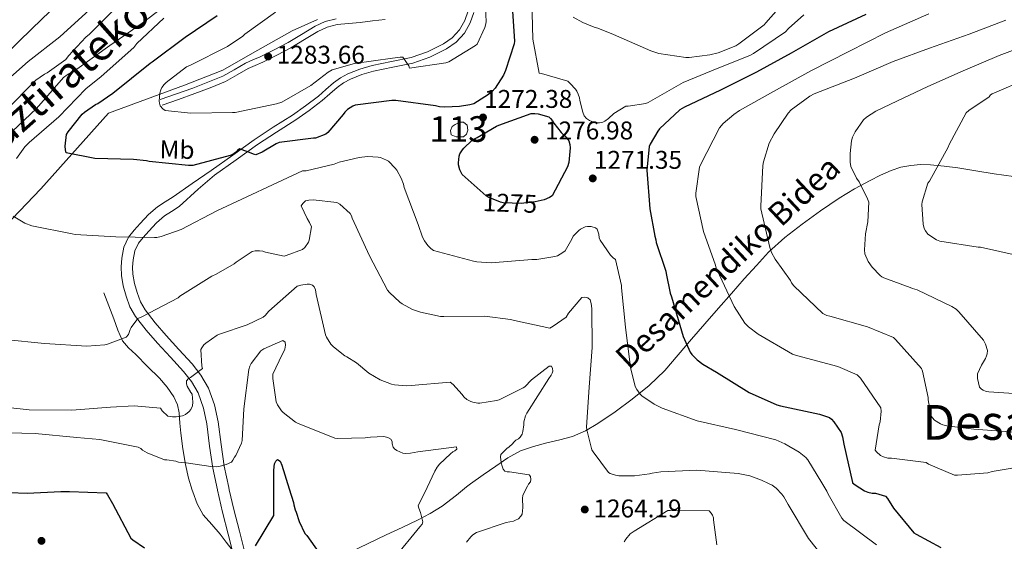
# Model space of a CAD drawing. Extents: x 573148 to 579970, y 756791 to 761494.
# Drawn here: x 578371 to 578756, y 759143 to 759347 of the extents above; entities that cross this region are included whole.
import ezdxf
from ezdxf.enums import TextEntityAlignment as Align

# ---------------------------------------------------------------- set-up
doc = ezdxf.new("R2010")
doc.units = 0
doc.header["$MEASUREMENT"] = 0
doc.linetypes.add('DGN Style 2', pattern=[79.3399, 47.60394, -31.73596])
doc.linetypes.add('DGN Style 3', pattern=[111.07586, 79.3399, -31.73596])
for name, color, linetype in [('Nivel 12', 7, 'Continuous'), ('Nivel 17', 7, 'Continuous'), ('Nivel 20', 7, 'Continuous'), ('Nivel 21', 7, 'Continuous'), ('Nivel 37', 7, 'Continuous'), ('Nivel 4', 7, 'Continuous'), ('Nivel 41', 7, 'Continuous'), ('Nivel 44', 7, 'Continuous'), ('Nivel 45', 7, 'Continuous'), ('Nivel 48', 7, 'Continuous'), ('Nivel 5', 7, 'Continuous'), ('Nivel 51', 7, 'Continuous'), ('Nivel 7', 7, 'Continuous')]:
    doc.layers.add(name, color=color, linetype=linetype)
doc.styles.add('Style-arial', font='arial.shx', dxfattribs={"bigfont": 'arialbig.shx'})
doc.styles.add('Style-ariali', font='ariali.shx', dxfattribs={"bigfont": 'arialibig.shx'})
doc.styles.add('Style-arialn', font='arialn.shx', dxfattribs={"bigfont": 'arialnbig.shx'})
doc.styles.add('Style-times', font='times.shx', dxfattribs={"bigfont": 'timesbig.shx'})
doc.styles.add('Style-timesi', font='timesi.shx', dxfattribs={"bigfont": 'timesibig.shx'})

# ---------------------------------------------------------------- blocks, each defined once
blk = doc.blocks.new('5PATER')
at = {"layer": 'Nivel 7', "linetype": 'Continuous', "lineweight": 0}
h = blk.add_hatch(color=53, dxfattribs=at)
edge = h.paths.add_edge_path()
edge.add_ellipse((0, 0), major_axis=(-1.12, -1.09), ratio=0.999357, start_angle=0, end_angle=360)
blk = doc.blocks.new('5PATER_3')
at = {"layer": 'Nivel 7', "linetype": 'Continuous', "lineweight": 0}
h = blk.add_hatch(color=53, dxfattribs=at)
edge = h.paths.add_edge_path()
edge.add_ellipse((0, 0), major_axis=(-1.1, -1.11), ratio=0.999366, start_angle=0, end_angle=360)
blk = doc.blocks.new('5PERFI_9')
at = {"layer": 'Nivel 17', "linetype": 'Continuous', "lineweight": 0}
h = blk.add_hatch(color=7, dxfattribs=at)
edge = h.paths.add_edge_path()
edge.add_ellipse((0, 0), major_axis=(1.1, 1.1), ratio=0.999944, start_angle=0, end_angle=360)
blk = doc.blocks.new('5PERFI_8')
at = {"layer": 'Nivel 17', "color": 7, "linetype": 'Continuous', "lineweight": 0}
blk.add_blockref('5PERFI_9', (0, 0), dxfattribs=at)

msp = doc.modelspace()

# ---------------------------------------------------------------- linework, layer by layer
at = {"layer": 'Nivel 12', "color": 142, "linetype": 'Continuous', "lineweight": 0, "elevation": 1272.911, "flags": 128}
msp.add_lwpolyline([(578541.321, 759305.808), (578540.169, 759305.04), (578539.529, 759303.504), (578539.721, 759301.84), (578541.705, 759301.008), (578544.585, 759301.008), (578545.673, 759302.096), (578546.249, 759303.632), (578545.929, 759305.616), (578544.521, 759306.768), (578543.049, 759306.704), (578541.321, 759305.808)], dxfattribs=at)
at = {"layer": 'Nivel 20', "color": 7, "linetype": 'DGN Style 2', "lineweight": 0}
msp.add_polyline3d([(578487.433, 759346.832, 1284.239), (578477.577, 759342.416, 1283.791), (578462.153, 759333.648, 1283.471), (578450.441, 759327.056, 1283.471), (578435.529, 759321.168, 1281.999), (578405.769, 759310.288, 1278.223), (578379.401, 759280.72, 1272.719), (578346.697, 759246.48, 1266.191)], dxfattribs=at)
at = {"layer": 'Nivel 21', "color": 7, "linetype": 'Continuous', "lineweight": 0}
for points in [[(578448.42, 759163.077, 1253.314), (578446.588, 759171.503, 1254.837), (578445.32, 759180.174, 1256.226), (578444.22, 759188.911, 1257.525), (578442.945, 759195.005, 1258.152), (578440.828, 759200.943, 1258.805), (578438.236, 759205.367, 1259.631), (578435.068, 759209.327, 1260.469), (578430.012, 759214.865, 1261.606), (578424.956, 759220.399, 1262.709), (578420.57, 759225.521, 1263.436), (578416.38, 759230.831, 1264.181), (578414.206, 759234.637, 1265.228), (578412.668, 759238.767, 1266.357), (578411.567, 759242.761, 1267.06), (578410.876, 759246.831, 1267.637), (578410.724, 759250.22, 1267.884), (578411.004, 759253.615, 1268.149), (578411.862, 759257.874, 1269.203), (578413.692, 759261.807, 1270.197), (578415.858, 759264.596, 1270.581), (578418.236, 759267.183, 1270.965), (578421.422, 759270.664, 1271.594), (578424.956, 759273.711, 1271.989), (578427.996, 759275.663, 1272.021), (578431.036, 759277.615, 1272.053), (578438.498, 759282.752, 1272.93), (578445.961, 759287.888, 1273.807), (578454.387, 759293.86, 1274.886), (578462.793, 759299.856, 1275.983), (578470.23, 759304.717, 1276.46), (578477.705, 759309.52, 1276.815), (578482.854, 759313.158, 1277.753), (578487.881, 759316.944, 1278.543), (578490.795, 759319.481, 1278.529), (578493.705, 759322.064, 1278.479), (578496.446, 759324.028, 1278.515), (578499.401, 759325.648, 1278.607), (578504.04, 759327.455, 1279.243), (578508.809, 759328.848, 1279.887), (578516.449, 759330.41, 1280.019), (578524.105, 759331.984, 1280.143), (578530.535, 759334.251, 1280.51), (578536.713, 759337.36, 1280.847), (578540.182, 759339.744, 1280.95), (578543.049, 759342.864, 1280.911), (578545.082, 759346.457, 1280.759), (578546.441, 759350.288, 1280.591)], [(578494.793, 759347.152, 1284.111), (578490.554, 759346.103, 1284.006), (578486.537, 759344.272, 1283.855), (578481.244, 759341.023, 1283.735), (578475.977, 759337.808, 1283.663), (578470.566, 759335.001, 1283.698), (578465.097, 759332.304, 1283.727), (578462.248, 759331.054, 1283.697), (578459.401, 759329.808, 1283.663), (578454.973, 759327.247, 1283.636), (578450.505, 759324.752, 1283.599), (578444.637, 759322.305, 1283.151), (578438.729, 759320.08, 1282.255), (578432.361, 759317.808, 1281.199), (578425.993, 759315.536, 1280.143)], [(578454.153, 759139.615, 1249.952), (578452.603, 759145.748, 1250.69), (578450.428, 759154.351, 1251.829), (578448.453, 759162.927, 1253.287), (578448.42, 759163.077, 1253.314)]]:
    msp.add_polyline3d(points, dxfattribs=at)
at = {"layer": 'Nivel 21', "color": 7, "linetype": 'DGN Style 3', "lineweight": 0}
for points in [[(578453.031, 759163.129, 1253.153), (578452.851, 759163.912, 1253.287), (578451.025, 759172.309, 1254.837), (578449.786, 759180.782, 1256.226), (578448.669, 759189.655, 1257.525), (578447.294, 759196.229, 1258.152), (578444.931, 759202.856, 1258.805), (578441.96, 759207.927, 1259.631), (578438.496, 759212.257, 1260.469), (578433.34, 759217.904, 1261.606), (578428.332, 759223.385, 1262.709), (578424.052, 759228.384, 1263.436), (578420.127, 759233.359, 1264.181), (578418.302, 759236.554, 1265.228), (578416.96, 759240.155, 1266.357), (578415.972, 759243.74, 1267.06), (578415.366, 759247.311, 1267.637), (578415.239, 759250.135, 1267.884), (578415.474, 759252.983, 1268.149), (578416.174, 759256.459, 1269.203), (578417.564, 759259.444, 1270.197), (578419.303, 759261.684, 1270.581), (578421.557, 759264.136, 1270.965), (578424.567, 759267.425, 1271.594), (578427.658, 759270.09, 1271.989), (578430.431, 759271.871, 1272.021), (578433.471, 759273.823, 1272.053), (578440.844, 759280.577, 1273.002), (578447.259, 759286.03, 1273.807), (578455.701, 759292.013, 1274.886), (578464.072, 759297.984, 1275.983), (578471.463, 759302.815, 1276.46), (578478.972, 759307.64, 1276.815), (578484.19, 759311.327, 1277.753), (578489.309, 759315.182, 1278.543), (578492.292, 759317.779, 1278.529), (578495.121, 759320.29, 1278.479), (578497.655, 759322.106, 1278.515), (578500.361, 759323.589, 1278.607), (578504.771, 759325.307, 1279.243), (578509.355, 759326.646, 1279.887), (578516.904, 759328.189, 1280.019), (578524.713, 759329.795, 1280.143), (578531.425, 759332.161, 1280.51), (578537.87, 759335.404, 1280.847), (578541.677, 759338.021, 1280.95), (578544.894, 759341.522, 1280.911), (578547.152, 759345.513, 1280.759), (578548.611, 759349.626, 1280.591)], [(578513.98, 759346.901, 1284.111), (578509.02, 759346.295, 1284.111), (578504.125, 759345.734, 1284.111), (578499.565, 759345.294, 1284.111), (578495.191, 759344.853, 1284.111), (578491.323, 759343.896, 1284.006), (578487.632, 759342.214, 1283.855), (578482.459, 759339.038, 1283.735), (578477.12, 759335.78, 1283.663), (578471.616, 759332.924, 1283.698), (578466.08, 759330.194, 1283.727), (578463.182, 759328.923, 1283.697), (578460.453, 759327.728, 1283.663), (578456.123, 759325.224, 1283.636), (578451.523, 759322.655, 1283.599), (578445.495, 759320.142, 1283.151), (578439.53, 759317.895, 1282.255), (578433.143, 759315.616, 1281.199), (578426.775, 759313.344, 1280.143)], [(578545.671, 759164.185, 1258.427), (578547.225, 759165.451, 1258.673), (578552.192, 759168.94, 1259.206), (578557.209, 759172.363, 1259.761), (578561.891, 759175.562, 1260.464), (578566.809, 759178.315, 1261.169), (578571.895, 759180.044, 1261.841), (578577.113, 759181.387, 1262.513), (578582.176, 759182.597, 1262.981), (578587.161, 759183.883, 1263.473), (578592.252, 759186.09, 1265.273), (578597.017, 759189.003, 1267.249), (578603.804, 759193.569, 1268.708), (578610.457, 759198.475, 1270.193), (578617.135, 759203.816, 1271.998), (578623.193, 759209.675, 1273.777), (578628.414, 759215.78, 1275.111), (578633.625, 759221.899, 1276.401), (578638.931, 759227.967, 1278.398), (578644.249, 759234.059, 1280.305), (578649.246, 759239.749, 1281.274), (578654.297, 759245.451, 1282.225), (578659.01, 759250.751, 1283.359), (578663.769, 759255.947, 1284.529), (578670.091, 759261.64, 1286.081), (578676.953, 759266.827, 1287.601), (578684.084, 759272.084, 1288.613), (578691.417, 759277.067, 1289.585), (578697.407, 759280.637, 1290.673), (578703.513, 759283.979, 1291.761), (578707.521, 759286.031, 1292.433), (578711.641, 759287.883, 1293.105), (578715.408, 759289.097, 1293.811), (578719.321, 759289.803, 1294.513), (578723.193, 759290.173, 1294.965), (578727.065, 759290.123, 1295.281), (578732.381, 759289.605, 1295.51), (578737.689, 759288.907, 1295.793), (578744.809, 759287.756, 1296.996), (578751.897, 759286.603, 1298.225), (578759.461, 759285.469, 1299.027)], [(578438.527, 759162.964, 1253.83), (578437.114, 759167.597, 1254.382), (578435.865, 759172.939, 1255.089), (578434.883, 759179.081, 1256.703), (578434.073, 759185.227, 1258.481), (578433.751, 759189.145, 1259.21), (578433.433, 759193.099, 1259.889), (578432.744, 759196.305, 1260.435), (578431.385, 759199.371, 1260.913), (578428.779, 759203.232, 1261.348), (578425.753, 759206.667, 1261.745), (578421.115, 759211.28, 1262.441), (578416.473, 759215.883, 1263.217), (578413.621, 759218.493, 1263.743), (578411.225, 759221.323, 1264.305), (578409.432, 759225.449, 1265.097), (578407.897, 759229.835, 1265.777), (578405.977, 759234.923, 1266.321), (578404.057, 759240.011, 1266.865)], [(578454.153, 759139.615, 1249.952), (578451.825, 759142.678, 1250.824), (578449.497, 759145.739, 1251.697), (578446.16, 759149.483, 1252.319), (578442.841, 759153.291, 1252.657), (578440.453, 759157.579, 1253.198), (578438.745, 759162.251, 1253.745), (578438.527, 759162.964, 1253.83)], [(578453.031, 759163.129, 1253.153), (578454.809, 759155.409, 1251.829), (578456.973, 759146.853, 1250.69), (578459.2, 759138.042, 1249.653), (578460.115, 759132.261, 1249.08), (578460.506, 759126.427, 1248.437), (578460.394, 759120.498, 1247.539), (578460.188, 759119.086, 1247.32)], [(578460.188, 759119.086, 1247.32), (578464.186, 759120.22, 1247.46), (578468.185, 759121.355, 1247.601), (578473.278, 759123.986, 1248.336), (578478.041, 759127.307, 1249.393), (578482.171, 759129.82, 1250.114), (578486.361, 759132.299, 1250.737), (578493.25, 759135.663, 1251.204), (578500.249, 759138.763, 1251.505), (578507.33, 759142.123, 1252.022), (578514.393, 759145.483, 1252.721), (578520.533, 759148.371, 1254.171), (578526.617, 759151.243, 1255.665), (578531.507, 759153.766, 1256.304), (578536.281, 759156.683, 1256.945), (578541.805, 759161.037, 1257.816), (578545.671, 759164.185, 1258.427)]]:
    msp.add_polyline3d(points, dxfattribs=at)
at = {"layer": 'Nivel 4', "color": 30, "linetype": 'Continuous', "lineweight": 30, "flags": 128}
for points, elevation in [([(578389.813, 759356.695), (578375.925, 759343.319), (578365.109, 759332.631)], 1250), ([(578563.445, 759354.071), (578564.533, 759338.327), (578564.341, 759337.303), (578561.013, 759326.871), (578560.181, 759325.079), (578556.981, 759320.023), (578555.701, 759318.679), (578554.293, 759317.527), (578548.533, 759313.943), (578547.061, 759313.495), (578543.029, 759312.791), (578537.269, 759312.535), (578535.221, 759312.727), (578533.621, 759313.111), (578518.133, 759315.223), (578516.597, 759315.223), (578502.261, 759313.367), (578501.365, 759312.983), (578499.253, 759311.703), (578498.165, 759310.615), (578497.589, 759309.719), (578491.573, 759302.679), (578490.741, 759302.103), (578486.773, 759300.503), (578485.877, 759300.503), (578472.565, 759298.839), (578471.285, 759298.263), (578465.909, 759294.999), (578463.349, 759293.911), (578462.453, 759294.167), (578461.621, 759294.615), (578457.013, 759296.279), (578456.245, 759295.703), (578455.477, 759294.935), (578454.389, 759294.103), (578453.429, 759293.719), (578438.837, 759289.815), (578437.109, 759289.815), (578421.685, 759291.351), (578420.661, 759291.607), (578415.541, 759292.119), (578400.437, 759292.567), (578389.237, 759294.807), (578388.981, 759295.895), (578388.917, 759297.367), (578389.365, 759301.911), (578390.005, 759302.999), (578395.573, 759309.911), (578396.405, 759310.679), (578400.757, 759313.623)], 1275), ([(578400.757, 759313.623), (578401.653, 759314.071), (578407.477, 759318.039), (578422.069, 759329.751), (578422.901, 759330.263), (578435.765, 759339.927), (578448.245, 759348.439)], 1275), ([(578701.749, 759348.823), (578687.157, 759341.975), (578672.629, 759333.655), (578658.997, 759326.231), (578644.981, 759319.255), (578630.965, 759312.599), (578629.045, 759311.511), (578621.173, 759304.151), (578620.469, 759303.255), (578617.461, 759298.135), (578617.077, 759297.239), (578616.245, 759287.959), (578617.333, 759272.919), (578619.317, 759262.167), (578619.765, 759260.759), (578619.893, 759259.735), (578623.672, 759248.527), (578623.736, 759247.567), (578625.336, 759239.951), (578625.848, 759238.543), (578630.392, 759222.991), (578633.144, 759216.847), (578633.784, 759215.951), (578635.896, 759213.839), (578638.072, 759212.175), (578643.448, 759209.103), (578656.248, 759201.103), (578667, 759196.239), (578668.472, 759195.855), (578683.704, 759192.655), (578687.544, 759191.311), (578688.312, 759190.735), (578689.336, 759189.583), (578692.152, 759185.487), (578692.728, 759183.823), (578693.176, 759180.943), (578696.617, 759165.906)], 1275), ([(578557.429, 759305.111), (578558.389, 759305.623), (578570.933, 759310.167), (578572.469, 759310.167), (578573.685, 759309.975), (578577.845, 759308.759), (578578.613, 759308.183), (578579.381, 759307.223), (578579.893, 759306.327), (578582.709, 759302.743), (578584.629, 759300.887), (578585.653, 759299.479), (578586.165, 759297.943), (578586.229, 759296.663), (578585.781, 759291.031), (578585.141, 759289.303), (578579.253, 759277.975), (578578.165, 759277.335), (578576.053, 759276.439), (578572.533, 759275.543), (578567.093, 759274.967), (578560.053, 759275.223), (578559.029, 759275.479), (578554.165, 759277.399), (578553.397, 759277.911), (578543.989, 759286.295), (578543.157, 759288.087), (578542.645, 759290.007), (578542.581, 759290.839), (578542.837, 759293.399), (578543.157, 759294.295), (578544.181, 759295.959), (578544.693, 759296.599), (578547.829, 759299.607), (578549.109, 759300.375), (578549.941, 759300.695), (578557.429, 759305.111)], 1275), ([(578470.427, 759163.328), (578470.367, 759170.781), (578470.751, 759173.277), (578471.263, 759174.301), (578471.903, 759174.877), (578472.863, 759174.301), (578473.503, 759172.765), (578476.461, 759163.396)], 1250), ([(578696.617, 759165.906), (578696.632, 759165.839), (578697.592, 759165.007), (578701.24, 759162.703), (578702.52, 759162.191), (578704.248, 759161.807), (578705.528, 759161.743), (578709.496, 759160.527), (578710.2, 759159.695), (578712.568, 759155.919), (578720.568, 759146.319), (578721.464, 759145.679), (578731.091, 759140.563)], 1275), ([(578366.139, 759162.139), (578367.147, 759161.965), (578373.995, 759161.709), (578387.161, 759162.378)], 1250), ([(578387.161, 759162.378), (578389.099, 759162.477), (578390.573, 759162.417)], 1250), ([(578390.573, 759162.417), (578404.907, 759161.837), (578405.483, 759161.069), (578407.339, 759157.741), (578414.507, 759144.173), (578415.275, 759143.469), (578419.883, 759140.461)], 1250), ([(578463.263, 759141.149), (578470.431, 759152.989), (578470.495, 759154.845), (578470.427, 759163.328)], 1250), ([(578476.461, 759163.396), (578478.111, 759158.173), (578478.239, 759157.149), (578478.751, 759155.229), (578479.199, 759154.333), (578480.351, 759150.749), (578482.591, 759146.013), (578483.359, 759145.181), (578489.631, 759136.349)], 1250)]:
    msp.add_lwpolyline(points, dxfattribs=dict(at, elevation=elevation))
at = {"layer": 'Nivel 5', "color": 30, "linetype": 'Continuous', "lineweight": 0, "flags": 128}
for points, elevation in [([(578758.837, 759395.671), (578743.925, 759390.551), (578728.245, 759385.047), (578712.373, 759378.135), (578708.085, 759375.895), (578692.597, 759370.135), (578688.181, 759368.087), (578678.325, 759361.751), (578672.565, 759356.823), (578662.645, 759345.559), (578662.005, 759344.791), (578652.213, 759337.303), (578650.997, 759336.599), (578644.021, 759333.847), (578640.757, 759333.015), (578632.757, 759331.991), (578631.477, 759331.991), (578620.917, 759333.591)], 1265), ([(578464.373, 759393.559), (578463.285, 759392.663), (578462.133, 759390.423), (578461.621, 759389.015), (578460.725, 759387.287), (578460.085, 759386.455), (578449.269, 759388.503), (578448.373, 759388.823), (578445.813, 759389.271), (578444.085, 759389.335), (578436.853, 759387.543), (578434.869, 759386.711), (578424.565, 759380.247), (578423.477, 759379.351), (578413.813, 759366.935), (578409.909, 759362.007), (578398.389, 759350.679), (578386.805, 759340.055), (578374.453, 759330.455), (578361.717, 759319.255)], 1255), ([(578552.693, 759361.879), (578553.397, 759346.007), (578553.269, 759345.111), (578552.885, 759343.767), (578549.941, 759337.175), (578549.301, 759336.663), (578538.869, 759330.263), (578537.589, 759329.879), (578523.509, 759327.895), (578523.125, 759328.791), (578520.821, 759332.183), (578519.861, 759332.183), (578516.789, 759331.799), (578501.941, 759329.623), (578493.173, 759327.127), (578491.637, 759326.231), (578484.917, 759321.111), (578473.589, 759314.583), (578471.413, 759313.943), (578455.349, 759310.487), (578454.261, 759310.487), (578438.005, 759310.231), (578427.957, 759311.319), (578426.997, 759311.959), (578426.037, 759313.111), (578425.717, 759314.135), (578425.653, 759314.967), (578425.845, 759318.039), (578426.229, 759319.383), (578426.677, 759320.215), (578427.637, 759321.495), (578428.405, 759322.263), (578436.341, 759328.407), (578437.813, 759328.983), (578452.341, 759336.343), (578458.293, 759340.375), (578459.125, 759341.143), (578471.029, 759349.655)], 1280), ([(578432.117, 759355.607), (578418.933, 759345.367), (578406.389, 759336.727), (578393.461, 759327.447), (578389.685, 759325.271), (578388.277, 759324.183), (578377.717, 759312.087), (578365.877, 759300.823)], 1265), ([(578677.493, 759348.631), (578671.605, 759343.383), (578670.389, 759341.975), (578657.845, 759333.591), (578656.693, 759332.951), (578641.525, 759326.807), (578630.389, 759322.199), (578616.693, 759314.455), (578615.797, 759314.007), (578608.949, 759312.983), (578608.053, 759312.983), (578603.317, 759310.167), (578601.205, 759308.119), (578599.797, 759307.095), (578598.965, 759306.711), (578597.685, 759306.519), (578596.661, 759306.519), (578595.317, 759306.711), (578593.781, 759307.351), (578592.629, 759308.183), (578591.733, 759309.271), (578591.157, 759310.679), (578590.005, 759315.159), (578589.877, 759316.183), (578589.365, 759317.655), (578588.789, 759318.807), (578588.277, 759319.575), (578586.229, 759321.879), (578585.269, 759322.711), (578575.029, 759325.719), (578574.133, 759325.847), (578571.701, 759339.223), (578571.317, 759354.391)], 1270), ([(578409.013, 759351.831), (578398.389, 759341.143), (578396.917, 759339.927), (578390.133, 759332.631), (578389.109, 759331.159), (578381.813, 759326.039), (578380.789, 759325.527), (578377.461, 759323.095), (578365.749, 759311.255)], 1260), ([(578427.445, 759347.351), (578416.949, 759337.495), (578415.669, 759335.895), (578402.997, 759324.567), (578396.917, 759319.767), (578386.357, 759308.759), (578374.773, 759298.839), (578373.173, 759297.111), (578369.909, 759292.567)], 1270), ([(578620.917, 759333.591), (578617.717, 759334.551), (578603.189, 759340.951), (578597.045, 759343.447), (578595.573, 759343.831), (578591.221, 759345.623), (578587.381, 759347.799)], 1265), ([(578726.453, 759349.015), (578709.429, 759341.655), (578695.157, 759334.359), (578680.245, 759326.807), (578665.653, 759318.743), (578652.469, 759311.255), (578650.165, 759309.783), (578646.069, 759306.199), (578644.661, 759304.535), (578637.173, 759290.007), (578636.725, 759289.111), (578635.381, 759278.999), (578635.381, 759277.655), (578638.389, 759264.023), (578643.064, 759250.831), (578643.32, 759249.743), (578643.704, 759248.911), (578650.36, 759234.767), (578654.52, 759228.175), (578655.928, 759226.767), (578659.704, 759223.951), (578673.08, 759216.015), (578674.68, 759215.503), (578690.808, 759211.215), (578698.424, 759207.951), (578699.64, 759206.671), (578707.704, 759195.151), (578707.768, 759193.807), (578707.384, 759189.647), (578707, 759188.431), (578705.4, 759178.511), (578705.912, 759177.871), (578707.512, 759176.463), (578708.728, 759175.951), (578710.392, 759175.503), (578711.8, 759175.503), (578725.304, 759173.775), (578726.328, 759173.135), (578736.44, 759168.847), (578737.592, 759168.783), (578749.432, 759169.679), (578751.096, 759170.191), (578765.816, 759172.751)], 1280), ([(578759.928, 759185.615), (578743.928, 759186.767), (578733.432, 759188.047), (578731.896, 759188.431), (578731, 759188.815), (578728.632, 759190.351), (578727.8, 759191.183), (578727.288, 759191.887), (578726.2, 759198.287), (578726.2, 759199.119), (578723.896, 759209.423), (578723.512, 759210.447), (578713.4, 759221.775), (578712.568, 759222.543), (578702.456, 759226.767), (578687.672, 759230.863), (578686.52, 759231.247), (578684.92, 759232.015), (578673.656, 759242.831), (578672.76, 759243.919), (578672.376, 759244.815), (578666.293, 759253.207), (578664.949, 759255.767), (578664.245, 759257.751), (578660.725, 759272.855), (578660.725, 759273.879), (578661.493, 759289.751), (578661.749, 759291.223), (578664.053, 759298.519), (578665.909, 759302.167), (578671.413, 759310.295), (578672.629, 759311.511), (578679.861, 759316.951), (578681.589, 759317.847), (578697.333, 759323.991), (578712.501, 759330.391), (578726.709, 759335.639), (578742.133, 759341.079), (578756.533, 759346.647)], 1285), ([(578765.496, 759200.335), (578749.88, 759201.359), (578748.856, 759201.551), (578747.64, 759201.999), (578746.936, 759202.447), (578746.168, 759203.215), (578745.464, 759206.607), (578745.464, 759208.335), (578746.936, 759211.727), (578748.536, 759214.351), (578748.984, 759215.375), (578749.24, 759216.271), (578749.304, 759217.551), (578748.536, 759220.047), (578747.768, 759221.583), (578738.168, 759232.655), (578737.08, 759233.615), (578735.416, 759234.703), (578721.784, 759241.167), (578720.056, 759241.743), (578719.16, 759242.191), (578708.853, 759245.911), (578708.085, 759246.359), (578707.445, 759246.871), (578704.309, 759250.135), (578702.709, 759252.311), (578701.429, 759255.319), (578701.301, 759256.791), (578701.621, 759263.127), (578702.517, 759267.799), (578702.901, 759275.479), (578702.453, 759276.759), (578699.125, 759283.415), (578698.165, 759284.823), (578695.925, 759289.431), (578695.669, 759291.159), (578695.605, 759294.487), (578696.181, 759299.479), (578696.629, 759300.887), (578697.653, 759302.999), (578700.853, 759307.607), (578702.069, 759308.695), (578705.717, 759311.063), (578711.477, 759313.815), (578726.005, 759320.663), (578739.829, 759326.807), (578753.845, 759332.759), (578768.885, 759338.327)], 1290), ([(578761.717, 759254.551), (578746.613, 759257.879), (578745.653, 759257.943), (578730.677, 759260.247), (578729.461, 759260.759), (578726.005, 759262.999), (578725.045, 759264.215), (578724.533, 759265.239), (578724.213, 759266.839), (578723.637, 759274.519), (578723.765, 759275.607), (578726.069, 759282.839), (578726.709, 759283.735), (578734.005, 759296.919), (578734.389, 759297.943), (578740.981, 759310.359), (578742.069, 759311.319), (578749.941, 759316.695), (578750.517, 759317.399), (578751.221, 759317.783), (578765.109, 759323.735)], 1295), ([(578368.565, 759269.975), (578373.173, 759267.223), (578375.861, 759266.263), (578391.605, 759263.063), (578392.821, 759262.807), (578408.629, 759261.975), (578423.733, 759261.655), (578424.757, 759261.719), (578426.421, 759262.039), (578434.165, 759264.855), (578448.117, 759272.151), (578481.589, 759287.767), (578483.061, 759287.767), (578494.005, 759290.327), (578495.989, 759291.095), (578503.797, 759292.951), (578506.997, 759293.271), (578511.157, 759293.079), (578512.181, 759292.887), (578514.485, 759291.927), (578515.253, 759291.479), (578517.877, 759288.791), (578518.453, 759288.023), (578520.181, 759284.887), (578521.077, 759282.519), (578521.397, 759281.175), (578526.837, 759266.775), (578528.565, 759261.783), (578529.269, 759260.375), (578530.613, 759258.519), (578531.829, 759257.303), (578532.853, 759256.535), (578548.469, 759252.375), (578549.749, 759252.119), (578555.317, 759251.799), (578571.317, 759253.079), (578573.173, 759253.079), (578580.277, 759254.231), (578581.301, 759254.551), (578583.413, 759255.767), (578584.245, 759256.407), (578586.869, 759260.951), (578587.381, 759262.167), (578589.621, 759264.407), (578590.325, 759264.919), (578592.117, 759265.815), (578593.077, 759266.007)], 1270), ([(578404.36, 759219.697), (578405.448, 759219.953), (578412.68, 759222.769), (578413.576, 759223.793), (578414.088, 759224.881), (578414.28, 759225.713), (578414.728, 759226.545), (578417.288, 759230.065), (578418.824, 759230.705), (578433.032, 759238.129), (578433.736, 759238.705), (578446.216, 759246.577), (578447.944, 759247.281), (578454.984, 759251.313), (578455.752, 759252.017), (578462.024, 759256.177), (578463.112, 759256.433), (578464.776, 759256.497), (578466.12, 759256.305), (578467.144, 759255.921), (578474.44, 759254.385), (578475.272, 759254.577), (578481.672, 759257.009), (578482.504, 759257.777), (578484.04, 759259.889), (578484.296, 759260.657), (578485.192, 759265.777), (578484.36, 759267.569), (578483.4, 759269.041), (578481.16, 759274.033), (578481.736, 759274.993), (578482.824, 759275.953), (578484.168, 759276.273), (578485.768, 759276.337), (578495.112, 759275.377), (578496.264, 759274.673), (578500.296, 759271.025), (578500.744, 759270.129), (578501.064, 759269.169), (578507.784, 759254.513), (578514.888, 759241.073), (578515.592, 759240.177), (578519.624, 759236.337), (578520.52, 759235.697), (578524.68, 759233.585), (578527.752, 759232.497), (578535.624, 759230.833), (578536.904, 759230.833), (578552.84, 759230.897), (578562.952, 759229.681), (578564.424, 759229.169), (578578.248, 759226.289), (578579.592, 759226.993), (578584.648, 759230.577), (578585.608, 759232.049), (578590.856, 759238.257), (578591.88, 759238.321), (578593.16, 759238.129), (578593.992, 759237.297), (578594.44, 759235.889), (578594.696, 759233.905), (578594.824, 759218.737), (578593.672, 759203.121), (578592.584, 759187.505), (578592.712, 759186.545), (578594.76, 759178.737), (578595.208, 759177.905), (578601.16, 759169.841), (578601.928, 759169.457), (578603.912, 759168.753), (578605.32, 759168.561), (578611.336, 759168.497), (578617.288, 759169.265), (578618.248, 759169.585), (578621.704, 759170.161), (578635.72, 759170.737), (578651.848, 759169.457), (578656.392, 759168.497), (578661, 759166.897), (578663.773, 759165.532)], 1265), ([(578593.077, 759266.007), (578594.421, 759265.943), (578596.149, 759265.431), (578596.853, 759264.919), (578597.429, 759262.935), (578597.621, 759261.591), (578597.941, 759260.631), (578602.037, 759254.807), (578603.061, 759253.719), (578603.957, 759253.079), (578606.326, 759242.961), (578606.326, 759241.937), (578607.862, 759226.641), (578609.782, 759210.833), (578611.702, 759203.473), (578612.278, 759202.321), (578613.558, 759200.465), (578614.262, 759199.825), (578619.126, 759196.497), (578622.134, 759194.961), (578635.83, 759189.969), (578650.87, 759186.577), (578666.678, 759182.545), (578670.134, 759181.073), (578675.766, 759177.745), (578678.326, 759175.761), (578679.094, 759174.801), (578684.598, 759165.769)], 1270), ([(578448.264, 759223.473), (578449.16, 759223.921), (578459.976, 759227.505), (578466.248, 759230.513), (578467.016, 759231.153), (578468.488, 759232.881), (578479.496, 759242.673), (578480.968, 759243.057), (578483.464, 759243.377), (578484.36, 759243.377), (578485.512, 759243.057), (578486.152, 759242.417), (578486.664, 759241.201), (578486.984, 759239.345), (578490.632, 759223.665), (578491.016, 759222.769), (578492.68, 759220.017), (578493.704, 759218.929), (578498.184, 759215.409), (578499.016, 759215.025), (578502.728, 759212.657), (578507.528, 759208.689), (578512.008, 759206.001), (578516.36, 759204.337), (578517.576, 759204.081), (578522.12, 759203.697), (578524.04, 759203.825), (578539.4, 759205.105), (578540.488, 759204.209), (578543.944, 759200.433), (578544.776, 759199.217), (578545.8, 759198.385), (578547.4, 759197.553), (578548.168, 759197.297), (578550.152, 759196.977), (578550.984, 759196.977), (578557.512, 759197.937), (578558.472, 759198.257), (578567.88, 759202.865), (578568.52, 759203.377), (578571.08, 759206.001), (578577.992, 759211.441), (578578.952, 759211.441), (578579.272, 759210.417), (578579.4, 759209.457), (578579.208, 759208.625), (578578.824, 759207.857), (578577.928, 759206.577), (578569.288, 759193.073), (578568.776, 759191.985), (578568.136, 759189.617), (578568.136, 759188.401), (578567.752, 759185.841), (578567.432, 759184.817), (578566.728, 759183.601), (578566.088, 759183.025), (578565.064, 759182.449), (578564.168, 759181.681), (578563.656, 759181.041), (578562.376, 759179.825), (578561.48, 759179.185), (578559.112, 759176.817), (578559.048, 759175.985), (578559.24, 759173.681), (578559.496, 759172.657), (578560.072, 759171.185), (578560.712, 759170.417), (578561.672, 759170.097), (578562.504, 759170.097), (578570.184, 759168.881), (578570.696, 759168.241), (578570.824, 759167.089), (578570.696, 759166.193), (578569.992, 759165.233), (578569.576, 759164.458)], 1260), ([(578366.507, 759195.245), (578374.827, 759194.349), (578391.467, 759194.157), (578406.571, 759195.309), (578415.88, 759195.825), (578426.184, 759194.929), (578426.824, 759193.969), (578429.064, 759191.857), (578430.856, 759191.537), (578432.264, 759191.537), (578434.76, 759191.921), (578435.912, 759192.561), (578437.384, 759193.713), (578438.024, 759194.417), (578438.6, 759195.953), (578438.728, 759197.297), (578438.536, 759200.497), (578438.024, 759201.137), (578436.552, 759203.569), (578436.36, 759204.529), (578436.296, 759205.617), (578437.128, 759206.513), (578437.832, 759206.897), (578442.504, 759210.481), (578442.312, 759211.441), (578441.864, 759217.905), (578442.248, 759218.609), (578443.08, 759219.697), (578443.848, 759220.401), (578448.264, 759223.473)], 1260), ([(578361.579, 759185.453), (578377.131, 759185.133), (578393.451, 759183.533), (578402.399, 759182.749), (578417.439, 759179.741), (578418.463, 759179.165), (578419.167, 759178.589), (578420.959, 759177.501), (578427.679, 759174.749), (578428.639, 759174.749), (578432.095, 759174.301), (578433.119, 759173.917), (578434.271, 759173.725), (578436.191, 759173.661), (578445.855, 759172.125), (578448.095, 759172.061), (578449.439, 759172.253), (578451.807, 759172.957), (578453.855, 759173.917), (578454.431, 759174.621), (578455.007, 759175.773), (578455.519, 759176.541), (578457.823, 759181.277), (578458.015, 759182.365), (578458.655, 759194.653), (578460.639, 759210.077), (578461.087, 759211.421), (578461.599, 759212.381), (578465.375, 759217.437), (578466.527, 759218.141), (578473.951, 759221.405), (578474.911, 759220.829), (578474.975, 759219.613), (578474.783, 759218.077), (578474.207, 759216.861), (578473.631, 759215.965), (578469.983, 759208.221), (578469.983, 759206.621), (578471.391, 759197.405), (578471.903, 759196.317), (578473.439, 759193.885), (578474.015, 759193.309)], 1255), ([(578365.32, 759221.745), (578380.744, 759220.273), (578397.32, 759219.249), (578404.36, 759219.697)], 1265), ([(578474.015, 759193.309), (578478.943, 759189.533), (578479.711, 759189.149), (578494.239, 759183.197), (578495.455, 759183.069), (578506.143, 759183.325), (578508.191, 759183.709), (578513.439, 759183.965), (578514.975, 759183.453), (578516.191, 759182.813), (578516.703, 759181.981), (578516.703, 759181.021), (578517.023, 759179.741), (578517.535, 759179.101), (578518.495, 759178.461), (578520.863, 759177.373), (578522.079, 759177.245), (578523.871, 759177.373), (578526.751, 759177.949), (578541.791, 759179.805), (578541.919, 759178.973), (578541.215, 759178.333), (578540.383, 759177.885), (578539.423, 759177.181), (578535.199, 759173.085), (578534.303, 759171.933), (578533.407, 759170.333), (578530.365, 759164.011)], 1255), ([(578663.773, 759165.532), (578665.16, 759164.849), (578666.76, 759163.697), (578669, 759161.393), (578669.768, 759160.369), (578671.496, 759157.297), (578679.432, 759144.113), (578687.88, 759133.361)], 1265), ([(578684.598, 759165.769), (578686.582, 759162.513), (578687.03, 759161.361), (578692.342, 759151.953), (578693.238, 759151.121), (578705.91, 759141.521)], 1270), ([(578530.365, 759164.011), (578526.879, 759156.765), (578527.071, 759155.933), (578527.711, 759154.269), (578528.607, 759150.621), (578528.351, 759149.597), (578527.519, 759148.637), (578517.407, 759136.413)], 1255), ([(578569.576, 759164.458), (578567.688, 759160.945), (578567.56, 759159.665), (578567.688, 759156.209), (578567.432, 759153.585), (578566.984, 759152.817), (578566.024, 759151.793), (578564.936, 759151.153), (578564.04, 759150.833), (578561.288, 759150.321), (578549.64, 759146.417), (578548.232, 759145.457), (578547.4, 759144.689), (578545.736, 759142.577)], 1260), ([(578607.304, 759142.769), (578607.944, 759143.793), (578609.672, 759145.905), (578611.208, 759146.865), (578624.456, 759154.929), (578625.288, 759154.993), (578640.584, 759154.801), (578641.352, 759153.969), (578641.928, 759153.137), (578642.312, 759152.177), (578642.312, 759151.345), (578643.592, 759141.617)], 1260)]:
    msp.add_lwpolyline(points, dxfattribs=dict(at, elevation=elevation))
at = {"layer": 'Nivel 51', "color": 4, "linetype": 'Continuous', "lineweight": 0, "elevation": 1273.845, "flags": 128}
msp.add_lwpolyline([(578541.321, 759305.808), (578540.169, 759305.04), (578539.529, 759303.504), (578539.721, 759301.84), (578541.705, 759301.008), (578544.585, 759301.008), (578545.673, 759302.096), (578546.249, 759303.632), (578545.929, 759305.616), (578544.521, 759306.768), (578543.049, 759306.704)], close=True, dxfattribs=at)

# ---------------------------------------------------------------- block references
at = {"layer": 'Nivel 17', "color": 7, "linetype": 'Continuous', "lineweight": 0}
msp.add_blockref('5PERFI_8', (578379.618, 759143.122, 1245.654), dxfattribs=at)
at = {"layer": 'Nivel 7', "color": 53, "linetype": 'Continuous', "lineweight": 0}
for name, p in [('5PATER', (578468.213, 759332.375, 1283.656)), ('5PATER', (578552.181, 759308.567, 1272.376)), ('5PATER', (578572.341, 759299.863, 1276.984)), ('5PATER', (578595.061, 759284.759, 1271.352)), ('5PATER_3', (578591.944, 759155.377, 1264.192))]:
    msp.add_blockref(name, p, dxfattribs=at)

# ---------------------------------------------------------------- texts
at = {"layer": 'Nivel 37', "color": 92, "linetype": 'Continuous', "lineweight": 0, "style": 'Style-arialn'}
msp.add_text('Mb', height=7, rotation=358.79581, dxfattribs=at).set_placement((578432.611, 759295.973, 1276.386), align=Align.MIDDLE_CENTER)
at = {"layer": 'Nivel 41', "color": 7, "linetype": 'Continuous', "lineweight": 0, "style": 'Style-arial'}
for s, p in [('1283.66', (578471.565, 759329.598, 1283.656)), ('1272.38', (578552.633, 759312.317, 1272.376)), ('1276.98', (578576.418, 759299.987, 1276.984)), ('1271.35', (578595.513, 759288.509, 1271.352)), ('1264.19', (578595.322, 759152.286, 1183.28))]:
    msp.add_text(s, height=7, dxfattribs=at).set_placement(p)
at = {"layer": 'Nivel 41', "color": 7, "linetype": 'Continuous', "lineweight": 0, "style": 'Style-ariali'}
msp.add_text('1275', height=7, rotation=357.91743, dxfattribs=at).set_placement((578562.73, 759275.126, 1275), align=Align.MIDDLE_CENTER)
at = {"layer": 'Nivel 44', "color": 7, "linetype": 'Continuous', "lineweight": 0, "style": 'Style-ariali'}
msp.add_text('Desamendiko Bidea', height=9, rotation=43.10795, dxfattribs=at).set_placement((578650.876, 759248.753, 1287.354), align=Align.CENTER)
at = {"layer": 'Nivel 45', "color": 7, "linetype": 'Continuous', "lineweight": 0, "style": 'Style-times'}
msp.add_text('Buztirateko Ataka', height=12, rotation=41.617, dxfattribs=at).set_placement((578403.556, 759338.196, 1263.273), align=Align.MIDDLE_CENTER)
at = {"layer": 'Nivel 45', "color": 7, "linetype": 'Continuous', "lineweight": 0, "style": 'Style-timesi'}
msp.add_text('Desamendi', height=13.6, dxfattribs=at).set_placement((578772.686, 759189.421, 1282.904), align=Align.MIDDLE_CENTER)
at = {"layer": 'Nivel 48', "color": 4, "linetype": 'Continuous', "lineweight": 0, "style": 'Style-arialn'}
msp.add_text('113', height=10, dxfattribs=at).set_placement((578542.567, 759304.049, 1273.845), align=Align.MIDDLE_CENTER)

doc.saveas('drawing.dxf')
